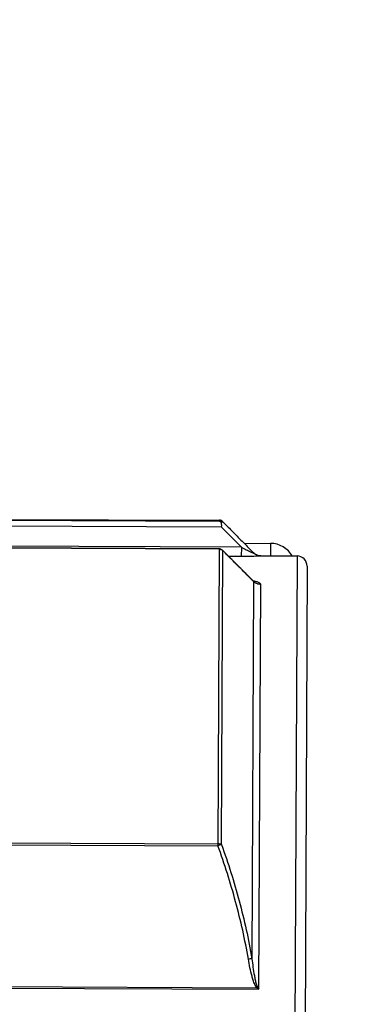
# Model space of a CAD drawing. Units: inches. Extents: x 1.2 to 15.8, y 0.3 to 10.5.
# Drawn here: x 6 to 6.2, y 7.1 to 7.4 of the extents above; entities that cross this region are included whole.
import ezdxf

# ---------------------------------------------------------------- set-up
doc = ezdxf.new("R2010")
doc.units = ezdxf.units.IN
doc.header["$LTSCALE"] = 0.935
doc.header["$MEASUREMENT"] = 0
doc.layers.get('0').update_dxf_attribs({"linetype": 'CONTINUOUS'})
doc.styles.get("Standard").update_dxf_attribs({"font": 'txt', "width": 0.8})
doc.dimstyles.new('DIMSTYLE_1', dxfattribs={"dimtxt": 0.1, "dimasz": 0.1875, "dimexe": 0.18, "dimexo": 0.0625, "dimgap": 0.09, "dimtad": 0, "dimtih": 1, "dimtoh": 1, "dimdec": 3, "dimlfac": 2.2857142857, "dimzin": 4, "dimdsep": 46, "dimtxsty": 'STANDARD', "dimblk": 'CLOSED', "dimblk1": 'CLOSED', "dimblk2": 'CLOSED', "dimcen": 0.09, "dimadec": 0, "dimazin": 0, "dimtp": 0.005, "dimtm": 0.005, "dimtfac": 1, "dimtdec": 3, "dimtofl": 0, "dimtmove": 0, "dimatfit": 3, "dimldrblk": 'CLOSED', "dimfxl": 1, "dimtolj": 1, "dimtzin": 4, "dimarcsym": 0})

# ---------------------------------------------------------------- blocks, each defined once
blk = doc.blocks.new('_CLOSED')
at = {"color": 0, "linetype": 'BYBLOCK'}
for p, q in [((0, 0), (-1, 0.1666666667)), ((-1, 0.1666666667), (-1, -0.1666666667)), ((-1, -0.1666666667), (0, 0)), ((-1, 0), (0, 0))]:
    blk.add_line(p, q, dxfattribs=at)
blk = doc.blocks.new('*D12')
at = {"color": 2, "linetype": 'CONTINUOUS'}
for p, q in [((8.5148870192, 7.3915325908), (8.5148870192, 6.5871360716)), ((6.1339805268, 6.7777521626), (6.1339805268, 6.5871360716)), ((6.1339805268, 6.6496360716), (7.0842639591, 6.6496360716)), ((8.5148870192, 6.6496360716), (7.3992639591, 6.6496360716))]:
    blk.add_line(p, q, dxfattribs=at)
at = {"color": 2, "linetype": 'CONTINUOUS', "xscale": 0.1875, "yscale": 0.1875, "zscale": 0.1875, "rotation": 180}
blk.add_blockref('_CLOSED', (6.1339805268, 6.6496360716), dxfattribs=at)
at = {"color": 2, "linetype": 'CONTINUOUS', "xscale": 0.1875, "yscale": 0.1875, "zscale": 0.1875}
blk.add_blockref('_CLOSED', (8.5148870192, 6.6496360716), dxfattribs=at)
at = {"color": 2, "linetype": 'CONTINUOUS', "width": 0.8}
blk.add_text(' L2', height=0.1, dxfattribs=at).set_placement((7.1217639591, 6.5996360716))
blk = doc.blocks.new('*D13')
at = {"color": 2, "linetype": 'CONTINUOUS'}
for p, q in [((8.5148870192, 7.3915325908), (8.5148870192, 6.3371360716)), ((5.4436370192, 6.7047215601), (5.4436370192, 6.3371360716)), ((5.4436370192, 6.3996360716), (6.6373755309, 6.3996360716)), ((8.5148870192, 6.3996360716), (6.9523755309, 6.3996360716))]:
    blk.add_line(p, q, dxfattribs=at)
at = {"color": 2, "linetype": 'CONTINUOUS', "xscale": 0.1875, "yscale": 0.1875, "zscale": 0.1875, "rotation": 180}
blk.add_blockref('_CLOSED', (5.4436370192, 6.3996360716), dxfattribs=at)
at = {"color": 2, "linetype": 'CONTINUOUS', "xscale": 0.1875, "yscale": 0.1875, "zscale": 0.1875}
blk.add_blockref('_CLOSED', (8.5148870192, 6.3996360716), dxfattribs=at)
at = {"color": 2, "linetype": 'CONTINUOUS', "width": 0.8}
blk.add_text(' L3', height=0.1, dxfattribs=at).set_placement((6.6748755309, 6.3496360716))

msp = doc.modelspace()

# ---------------------------------------------------------------- linework, layer by layer
at = {"color": 7, "linetype": 'CONTINUOUS'}
for p, q in [((5.9220594639, 7.2215296602), (6.105645439, 7.2207286102)), ((5.9220606153, 7.2217935252), (6.1056465904, 7.2209924752)), ((5.9168835057, 7.2195618631), (6.1063175954, 7.2187352957)), ((6.1056465904, 7.2209924752), (6.105645439, 7.2207286102)), ((6.1131501043, 7.2118264043), (6.1063175954, 7.2187352957)), ((6.1131501043, 7.2118264043), (5.9168534905, 7.2126829153)), ((6.1056037016, 7.2111631637), (5.9220177265, 7.2119642137)), ((6.1056040716, 7.2112479577), (5.9220180965, 7.2120490077)), ((6.1131501043, 7.2118264043), (6.1131364045, 7.2086866515)), ((6.1141569759, 7.2131706825), (6.1231442682, 7.2131314678)), ((6.1231442682, 7.2131314678), (6.1231258283, 7.2089053965)), ((6.1056040716, 7.2112479577), (6.1051629565, 7.1101524647)), ((6.1063825953, 7.1105369277), (6.1068195482, 7.2106785153)), ((6.1068176937, 7.2106767304), (6.1068148363, 7.2107405034)), ((6.1171319585, 7.2003797387), (6.1068148387, 7.2107405011)), ((6.1131364045, 7.2086866515), (6.108841375, 7.2087053922)), ((6.1197911959, 7.2088478115), (6.1197915106, 7.2089199453)), ((6.1197915106, 7.2089199453), (6.1321440038, 7.208866047)), ((6.1321440038, 7.208866047), (6.1305206466, 6.8368223446)), ((6.1355738218, 7.2054061669), (6.1339805268, 6.8402521626)), ((6.1173172497, 7.2001334755), (6.116756719, 7.0716701172)), ((6.1191472333, 7.061263399), (6.1197489541, 7.1991667747)), ((5.9215769814, 7.1109535147), (6.1051629565, 7.1101524647)), ((5.9215796579, 7.1115669245), (6.105165633, 7.1107658745)), ((5.9155023032, 7.0621519733), (6.1191472333, 7.061263399)), ((6.118519471, 7.0616763762), (5.9155290325, 7.0625620947))]:
    msp.add_line(p, q, dxfattribs=at)
for centre, radius, start, end in [((6.1056392772, 7.2193164405), 0.0017224409, 44.75, 89.75), ((6.1231066904, 7.2045193451), 0.0086122047, 29.7498088357, 89.75), ((6.1198065417, 7.2123647944), 0.0034448819, 224.9046330493, 269.75), ((6.1321289727, 7.2054211979), 0.0034448819, 359.75, 89.75)]:
    msp.add_arc(centre, radius, start, end, dxfattribs=at)
for points, knots in [([(6.105645439, 7.2207286102), (6.1057571883, 7.2207281226), (6.1059854395, 7.2206664393), (6.1061445933, 7.2204961493), (6.1061998958, 7.2203981451)], [0, 0, 0, 0, 0.500900532, 1, 1, 1, 1]), ([(6.10614707, 7.2209158942), (6.1060931474, 7.2209325361), (6.1059835785, 7.2209605297), (6.1058718453, 7.2209776293), (6.1058156775, 7.220983416)], [0, 0, 0, 0, 0.4999751822, 1, 1, 1, 1]), ([(6.1063159501, 7.2196287541), (6.1063190514, 7.2194825288), (6.1063209542, 7.2191846969), (6.1063187325, 7.218886873), (6.1063175954, 7.2187352952)], [0, 0, 0, 0, 0.4910410131, 1, 1, 1, 1]), ([(6.1068623277, 7.2204827926), (6.106796368, 7.2205493169), (6.1066532292, 7.2206718479), (6.1064922721, 7.2207693336), (6.1064082797, 7.220811237)], [0, 0, 0, 0, 0.4998427961, 1, 1, 1, 1]), ([(6.1068616652, 7.2204821362), (6.1080280966, 7.2193027505), (6.1103606618, 7.216943594), (6.1138597784, 7.2134049935), (6.1161927018, 7.2110460141), (6.1173590123, 7.2098663318)], [0, 0, 0, 0, 0.3333205783, 0.6666541217, 1, 1, 1, 1]), ([(6.1131501045, 7.2118264042), (6.1137085083, 7.2115452028), (6.1145269749, 7.2111367547), (6.1155843438, 7.2106265768), (6.1162285737, 7.2103238213), (6.1166553168, 7.2101302), (6.1169187055, 7.2100152411), (6.1170612328, 7.2099547959), (6.117185643, 7.2099057526), (6.117253667, 7.2098802438), (6.1173076109, 7.2098634034), (6.1173375292, 7.2098546978), (6.1173648275, 7.2098533366), (6.1173640283, 7.2098613022), (6.1173597959, 7.209866922)], [0, 0, 0, 0, 0.4019435472, 0.5880372237, 0.7547576466, 0.859542655, 0.8893182321, 0.9394720152, 0.9592012365, 0.9750206456, 0.986711541, 0.9942009349, 0.9976181344, 1, 1, 1, 1]), ([(6.1056037017, 7.2111631637), (6.1057534585, 7.2111625102), (6.1060532437, 7.2111238455), (6.1063333951, 7.2110125682), (6.1064639572, 7.2109401499)], [0, 0, 0, 0, 0.5015854127, 1, 1, 1, 1]), ([(6.1059227778, 7.2112177923), (6.1059017905, 7.2112218028), (6.1057963522, 7.2112396471), (6.105689487, 7.211247585), (6.1056040716, 7.2112479577)], [0, 0, 0, 0, 0.1998809831, 1, 1, 1, 1]), ([(6.1068170278, 7.210741995), (6.1067288675, 7.2108304474), (6.1065033584, 7.211012458), (6.1061889773, 7.2111559285), (6.1059770775, 7.2112073474), (6.1059229572, 7.2112177793)], [0, 0, 0, 0, 0.3649581134, 0.8392618411, 1, 1, 1, 1]), ([(6.1171000026, 7.2003479895), (6.1160054417, 7.2014477839), (6.1137441153, 7.2037188957), (6.1103167192, 7.2071618493), (6.1079841933, 7.2095053165), (6.1068176937, 7.2106767304)], [0, 0, 0, 0, 0.3193950855, 0.6597097987, 1, 1, 1, 1]), ([(6.1197911959, 7.2088478115), (6.1197724272, 7.2088400331), (6.1196996084, 7.2088172014), (6.1194107186, 7.2088016757), (6.1190773345, 7.2087761569), (6.1185591428, 7.2087545625), (6.1178823173, 7.2087309872), (6.1168707482, 7.2087080056), (6.1152452503, 7.208685369), (6.1139889876, 7.2086833334), (6.1131364045, 7.2086866515)], [0, 0, 0, 0, 0.0090515723, 0.0343919298, 0.1291226731, 0.1603921445, 0.2678423895, 0.4342052954, 0.6160455587, 1, 1, 1, 1]), ([(6.1197911959, 7.2088478115), (6.1195327656, 7.2088489888), (6.1191467893, 7.2088943865), (6.1185285396, 7.2090752345), (6.1179480036, 7.2093580109), (6.1175452185, 7.2096800119), (6.1173659331, 7.2098607424)], [0, 0, 0, 0, 0.2866035769, 0.4301285231, 0.7167126583, 1, 1, 1, 1]), ([(6.1170684078, 7.2004683441), (6.1172327027, 7.2004360459), (6.1176359642, 7.2003504179), (6.1180357465, 7.200247547), (6.1182696601, 7.2001754364)], [0, 0, 0, 0, 0.4062613082, 1, 1, 1, 1]), ([(6.1174269534, 7.2001064857), (6.1174875212, 7.2000817794), (6.1176012911, 7.2000358799), (6.1173145485, 7.2002008943), (6.1171876004, 7.2003087109), (6.1171254867, 7.2003736918)], [0, 0, 0, 0, 0.2315194462, 0.5386943899, 1, 1, 1, 1]), ([(6.1173176073, 7.2001326747), (6.1172940771, 7.2001854624), (6.1172385893, 7.2002727459), (6.1171685275, 7.2003489076), (6.117135293, 7.2003819555)], [0, 0, 0, 0, 0.5480897403, 1, 1, 1, 1]), ([(6.1197489541, 7.1991667747), (6.1196201456, 7.1991673182), (6.119362749, 7.1991821605), (6.1189815937, 7.1992451814), (6.1186102344, 7.1993482368), (6.1182533324, 7.1994900317), (6.1179153632, 7.1996687872), (6.117603063, 7.199880622), (6.1174128075, 7.2000425719), (6.1173237519, 7.2001272744)], [0, 0, 0, 0, 0.1446622891, 0.2891404013, 0.4332586979, 0.5768583367, 0.7198050018, 0.8619954242, 1, 1, 1, 1]), ([(6.1182696601, 7.2001754364), (6.1184037625, 7.2001340955), (6.1186895596, 7.200037445), (6.1190922625, 7.1998673061), (6.1194372393, 7.1996638433), (6.1196802894, 7.1994349515), (6.1197449716, 7.1992565844), (6.1197489541, 7.1991667747)], [0, 0, 0, 0, 0.2244957457, 0.4825251658, 0.6974243662, 0.8662534961, 1, 1, 1, 1]), ([(6.1063825953, 7.1105369277), (6.1062656575, 7.1105717255), (6.1060236649, 7.1106797412), (6.105611033, 7.1107367987), (6.1053175081, 7.1107808803), (6.105165633, 7.1107658745)], [0, 0, 0, 0, 0.2938487711, 0.6324293753, 1, 1, 1, 1]), ([(6.1063825953, 7.1105369277), (6.1062277267, 7.1104968269), (6.1059502461, 7.1104173112), (6.1055445123, 7.1102860551), (6.1052927767, 7.110198505), (6.1051629565, 7.1101524647)], [0, 0, 0, 0, 0.3750279348, 0.67689774, 1, 1, 1, 1]), ([(6.1155380504, 7.0715080182), (6.1149732002, 7.0747962937), (6.113675996, 7.0813465244), (6.1112681878, 7.0910723604), (6.1084377846, 7.1006849676), (6.1062932373, 7.1070118284), (6.1051629565, 7.1101524647)], [0, 0, 0, 0, 0.249803294, 0.4998788986, 0.7500425878, 1, 1, 1, 1]), ([(6.1063825953, 7.1105369277), (6.1075130323, 7.1073793601), (6.1096577877, 7.1010174447), (6.112487858, 7.0913507414), (6.114895308, 7.0815676551), (6.1161920548, 7.0749783856), (6.116756719, 7.0716701172)], [0, 0, 0, 0, 0.2498169513, 0.4999366881, 0.7500609425, 1, 1, 1, 1]), ([(6.116756719, 7.0716701172), (6.1166566465, 7.0716618635), (6.1164404859, 7.071640451), (6.1160338691, 7.0715882762), (6.1157280716, 7.0715396599), (6.1155380504, 7.0715080182)], [0, 0, 0, 0, 0.2449128515, 0.5298955136, 1, 1, 1, 1]), ([(6.118519471, 7.0616763762), (6.1183481191, 7.0618580051), (6.118059679, 7.062258342), (6.1176223897, 7.0631449882), (6.1171917749, 7.0642990636), (6.1166328666, 7.0661903629), (6.1160647071, 7.0685920707), (6.1157052149, 7.0705353228), (6.1155380504, 7.0715080182)], [0, 0, 0, 0, 0.0714424511, 0.1428409179, 0.2854073174, 0.4279100664, 0.7138994979, 1, 1, 1, 1]), ([(6.1167569052, 7.0716684877), (6.116867034, 7.0707051702), (6.1171031623, 7.0687819755), (6.1174779765, 7.0663947955), (6.11784701, 7.0645109348), (6.1181317211, 7.0633619275), (6.1184181057, 7.0624804533), (6.1186134419, 7.0620731164), (6.1187299269, 7.061884054)], [0, 0, 0, 0, 0.2903210867, 0.5798317669, 0.7231778165, 0.8648012985, 0.9340648886, 1, 1, 1, 1])]:
    msp.add_open_spline(points, degree=3, knots=knots, dxfattribs=at)
for points in [[(6.1058156775, 7.220983416), (6.1057595045, 7.2209892033), (6.105703033, 7.2209922264), (6.1056465904, 7.2209924752)], [(6.1064082797, 7.220811237), (6.1063242349, 7.2208531665), (6.1062366971, 7.2208882326), (6.10614707, 7.2209158942)], [(6.1061998958, 7.2203981451), (6.1062606502, 7.2202904792), (6.1062922811, 7.2201671086), (6.1062997368, 7.2200450102)], [(6.1064014234, 7.2201286025), (6.106367385, 7.220101973), (6.1063335703, 7.2200755387), (6.1062995476, 7.2200447884)], [(6.1062995476, 7.2200447884), (6.1063081124, 7.2199062671), (6.106313007, 7.2197675207), (6.1063159501, 7.2196287541)], [(6.1065825124, 7.2202921303), (6.1065199839, 7.2202214171), (6.1064603682, 7.2201747171), (6.1064014234, 7.2201286025)], [(6.1068616652, 7.2204821362), (6.1067656127, 7.2205408197), (6.1066711368, 7.2203923554), (6.1065825124, 7.2202921303)], [(6.1060993558, 7.2111715831), (6.106041685, 7.21119133), (6.105982588, 7.211206363), (6.1059227778, 7.2112177923)], [(6.1062965205, 7.2110794243), (6.1062349289, 7.2111177582), (6.1061681573, 7.2111480251), (6.1060993558, 7.2111715831)], [(6.1064639572, 7.2109401499), (6.1065930681, 7.2108685367), (6.1067133101, 7.2107803424), (6.1068195482, 7.2106785153)], [(6.1173153068, 7.2001316493), (6.1172435399, 7.2002037638), (6.1171717718, 7.2002758772), (6.1171000026, 7.2003479895)], [(6.1186238526, 7.0617795537), (6.1185889669, 7.0617452543), (6.1185541735, 7.0617108609), (6.118519471, 7.0616763762)], [(6.1188327681, 7.0614689613), (6.1187281339, 7.0615377938), (6.1186236995, 7.0616069309), (6.118519471, 7.0616763762)], [(6.1187302298, 7.0618835625), (6.1186946727, 7.0618489935), (6.1186592151, 7.0618143218), (6.1186238526, 7.0617795537)], [(6.1187296917, 7.0618839347), (6.1188680722, 7.0616765534), (6.1190072553, 7.0614697054), (6.1191472333, 7.061263399)], [(6.1191472333, 7.061263399), (6.1190422402, 7.0613316565), (6.1189374439, 7.0614002179), (6.1188328485, 7.0614690834)]]:
    msp.add_open_spline(points, degree=3, dxfattribs=at)

# ---------------------------------------------------------------- dimensions: what is measured, and where the dimension line sits
at = {"color": 2, "linetype": 'CONTINUOUS'}
for base, p1, text, picture, middle in [((8.5148870192, 6.3996360716), (5.4436370192, 6.7047215601), ' L3', '*D13', (6.7948755309, 6.3996360716)), ((8.5148870192, 6.6496360716), (6.1339805268, 6.7777521626), ' L2', '*D12', (7.2417639591, 6.6496360716))]:
    dim = msp.add_linear_dim(base=base, p1=p1, p2=(8.5148870192, 7.3915325908), text=text, dimstyle='DIMSTYLE_1', dxfattribs=at)
    dim.commit()
    dim.dimension.update_dxf_attribs({"geometry": picture, "text_midpoint": middle, "dimtype": 160})

doc.saveas('drawing.dxf')
